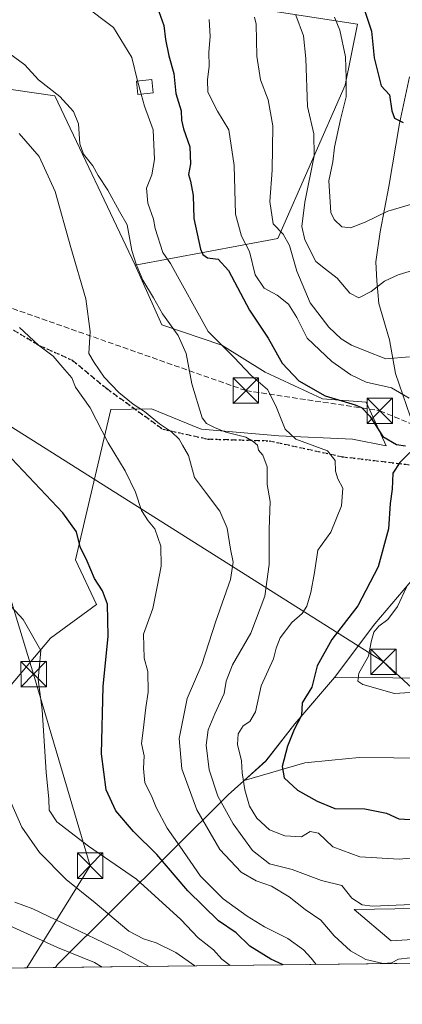
# Model space of a CAD drawing. Units: metres. Extents: x 580213 to 583654, y 4724266 to 4726624.
# Drawn here: x 581147 to 581261, y 4724270 to 4724561 of the extents above; entities that cross this region are included whole.
import ezdxf

# ---------------------------------------------------------------- set-up
doc = ezdxf.new("R2010")
doc.units = ezdxf.units.M
doc.header["$MEASUREMENT"] = 0
doc.linetypes.add('DGN Style 3', pattern=[2.307223458686699, 1.648016756204785, -0.6592067024819142])
doc.linetypes.add('DGN Style 5', pattern=[1.1536117293433497, 0.4944050268614355, -0.6592067024819142])
for name, color, linetype, lineweight in [('Comarca CxS', 21, 'Continuous', 0), ('Comunidad Autónoma CxS', 142, 'Continuous', 0), ('Conducción de hidrocarburos lineal', 6, 'DGN Style 3', 0), ('Cultivos herbáceos CxS', 92, 'Continuous', 0), ('Cultivos leñosos CxS', 92, 'Continuous', 0), ('Curva de nivel maestra', 30, 'Continuous', 30), ('Curva de nivel normal', 30, 'Continuous', 0), ('Edificación ligera Cxs', 1, 'Continuous', 0), ('Matorral CxS', 135, 'Continuous', 0), ('Municipio', 91, 'Continuous', 13), ('Municipio CxS', 4, 'Continuous', 0), ('Piscina', 4, 'Continuous', 0), ('Provincia CxS', 1, 'Continuous', 0), ('Ruta', 7, 'DGN Style 5', 30), ('Senda', 7, 'DGN Style 3', 0), ('Tendido', 6, 'Continuous', 0), ('Torre de tendido puntual', 7, 'Continuous', 0)]:
    doc.layers.add(name, color=color, linetype=linetype, lineweight=lineweight)

# ---------------------------------------------------------------- blocks, each defined once
blk = doc.blocks.new('*U15')
at = {"layer": 'Cultivos herbáceos CxS', "color": 92, "linetype": 'Continuous', "lineweight": 0}
for points in [[(581276.0784999998, 4724289.888900001, 488.607799999998), (581257.1957, 4724288.7367, 488.3917999999976), (581246.2849000003, 4724297.9693, 489.7010000000009), (581282.3198999995, 4724298.542099999, 490.6402999999991)], [(581268.2695000004, 4724342.7283, 503.5167999999976), (581247.8006999996, 4724342.912699999, 503.895399999994), (581239.7207000004, 4724342.155300001, 503.4364999999962), (581231.6407000005, 4724341.3981, 502.7652999999991), (581213.7363, 4724336.1501, 494.9018000000069), (581220.1492999997, 4724341.9231, 498.0103999999993), (581228.7194999997, 4724352.922900001, 499.1717000000062), (581235.7301000003, 4724361.110900001, 501.2161999999954), (581240.4495000001, 4724366.6229, 501.3580999999977), (581309.4501, 4724366.247500001, 504.0981000000029)]]:
    blk.add_polyline3d(points, dxfattribs=at)
blk = doc.blocks.new('5TTEND')
at = {"layer": 'Piscina', "color": 7, "linetype": 'Continuous', "lineweight": 0}
for p, q in [((-0.375, 0.3754), (0.375, -0.3746)), ((0.3720000000000001, 0.3784000000000001), (-0.3720000000000001, -0.3776))]:
    blk.add_line(p, q, dxfattribs=at)
at = {"layer": 'Piscina', "color": 7, "linetype": 'Continuous', "lineweight": 0, "flags": 128}
blk.add_lwpolyline([(-0.375, -0.3746), (0.375, -0.3746), (0.375, 0.3754), (-0.375, 0.3754), (-0.3720000000000001, -0.3776)], dxfattribs=at)

msp = doc.modelspace()

# ---------------------------------------------------------------- linework, layer by layer
at = {"layer": 'Comarca CxS', "color": 21, "linetype": 'Continuous', "lineweight": 0, "flags": 128}
msp.add_lwpolyline([(581157.8819479477, 4724280.81592916), (580239.9200006048, 4724269.959982724), (580216.4940130685, 4726292.068500219), (580213.120000605, 4726583.3099827), (580460.2097808475, 4726586.231620606), (580712.1970670542, 4726589.21116758), (581393.005339948, 4726597.261177802), (581936.1359640844, 4726603.683260568), (582499.1060561895, 4726610.339929086), (583291.2040575452, 4726619.705850832), (583626.4600006322, 4726623.669982699), (583645.1042882395, 4725079.438337295), (583645.7397487223, 4725026.805691524), (583654.3900006308, 4724310.339982724), (582512.8467415418, 4724296.839932407)], close=True, dxfattribs=at)
at = {"layer": 'Comunidad Autónoma CxS', "color": 142, "linetype": 'Continuous', "lineweight": 0, "flags": 128}
msp.add_lwpolyline([(581157.8819479477, 4724280.81592916), (580239.9200006048, 4724269.959982724), (580216.4940130685, 4726292.068500219), (580213.120000605, 4726583.3099827), (580460.2097808475, 4726586.231620606), (580712.1970670542, 4726589.21116758), (581393.005339948, 4726597.261177802), (581936.1359640844, 4726603.683260568), (582499.1060561895, 4726610.339929086), (583291.2040575452, 4726619.705850832), (583626.4600006322, 4726623.669982699), (583645.1042882395, 4725079.438337295), (583645.7397487223, 4725026.805691524), (583654.3900006308, 4724310.339982724), (582512.8467415418, 4724296.839932407)], close=True, dxfattribs=at)
at = {"layer": 'Conducción de hidrocarburos lineal', "color": 6, "linetype": 'DGN Style 3', "lineweight": 0}
msp.add_polyline3d([(580349.9334000006, 4724409.3314, 452.4478999999993), (580355.5199999996, 4724410.619999999, 454.5592000000034), (580420.4367000004, 4724420.331700001, 456.4088999999949), (580455.9699999997, 4724429.34, 469.4575999999943), (580577.0599999996, 4724468.1095, 467.1600000000035), (580638.2100000001, 4724487.15, 466.6447000000044), (580905.0800000001, 4724557.15, 454.5288), (580939.2699999996, 4724562.26, 457.5866999999998), (581015.4199999999, 4724520.32, 475.0429000000004), (581068.9699999997, 4724502.449999999, 477.1796999999933), (581214.2400000002, 4724451.439999999, 494.2198000000063), (581253.8799999999, 4724445.480000001, 501.5651000000071), (581330.6967000002, 4724413.609999999, 508.084400000007), (581424.9666999998, 4724283.974500001, 477.6313999999985)], dxfattribs=at)
at = {"layer": 'Cultivos herbáceos CxS', "color": 92, "linetype": 'Continuous', "lineweight": 0}
for points in [[(581133.0997000001, 4724542.147500001, 485.6166999999987), (581157.7165000001, 4724538.628500001, 489.5875999999989), (581181.4523, 4724488.487500001, 489.7419999999984), (581189.3649000004, 4724470.8947, 489.2111000000005), (581207.0795, 4724464.8665, 495.4720999999991), (581219.9924999997, 4724456.919700001, 497.0007000000041), (581236.8784999996, 4724448.9727, 499.8830000000017), (581249.7912999997, 4724447.9793, 501.7142000000022), (581255.7512999997, 4724435.0659, 499.6907999999967), (581245.8180999998, 4724437.0527, 498.5567000000011), (581223.9653000003, 4724438.046900001, 493.7155000000057), (581201.1190999999, 4724440.033500001, 488.6005000000005), (581200.5639000004, 4724440.259099999, 488.5478000000003), (581186.3065, 4724446.054500001, 486.2433000000019), (581174.2414999995, 4724445.830700001, 482.0996000000014), (581163.8679000001, 4724401.401699999, 474.170499999993), (581170.0214999998, 4724388.206700001, 473.4832000000025), (581156.4162999997, 4724378.1851, 470.5889000000025), (581141.0093, 4724360.058499999, 466.3868999999977)], [(581133.0997000001, 4724542.147500001, 485.6166999999987), (581157.7165000001, 4724538.628500001, 489.5875999999989), (581181.4523, 4724488.487500001, 489.7419999999984)], [(581181.4523, 4724488.487500001, 489.7419999999984), (581189.3649000004, 4724470.8947, 489.2111000000005), (581207.0795, 4724464.8665, 495.4720999999991), (581219.9924999997, 4724456.919700001, 497.0007000000041), (581236.8784999996, 4724448.9727, 499.8830000000017), (581249.7912999997, 4724447.9793, 501.7142000000022), (581255.7512999997, 4724435.0659, 499.6907999999967), (581245.8180999998, 4724437.0527, 498.5567000000011), (581223.9653000003, 4724438.046900001, 493.7155000000057), (581201.1190999999, 4724440.033500001, 488.6005000000005), (581200.5639000004, 4724440.259099999, 488.5478000000003), (581186.3065, 4724446.054500001, 486.2433000000019), (581174.2414999995, 4724445.830700001, 482.0996000000014), (581163.8679000001, 4724401.401699999, 474.170499999993), (581170.0214999998, 4724388.206700001, 473.4832000000025), (581156.4162999997, 4724378.1851, 470.5889000000025), (581141.0093, 4724360.058499999, 466.3868999999977)], [(581240.4495000001, 4724366.6229, 501.3580999999977), (581235.7301000003, 4724361.110900001, 501.2161999999954), (581228.7194999997, 4724352.922900001, 499.1717000000062), (581220.1492999997, 4724341.9231, 498.0103999999993), (581213.7363, 4724336.1501, 494.9018000000069), (581231.6407000005, 4724341.3981, 502.7652999999991), (581239.7207000004, 4724342.155300001, 503.4364999999962), (581247.8006999996, 4724342.912699999, 503.895399999994), (581268.2695000004, 4724342.7283, 503.5167999999976), (581291.9951, 4724342.514900001, 500.8058000000019), (581326.9153000005, 4724328.634299999, 494.045299999998), (581282.3198999995, 4724298.542099999, 490.6402999999991), (581246.2849000003, 4724297.9693, 489.7010000000009), (581257.1957, 4724288.7367, 488.3917999999976), (581276.0784999998, 4724289.888900001, 488.607799999998), (581285.1672999999, 4724290.3939, 488.9872999999934), (581293.7528999997, 4724288.878900001, 488.8508000000002), (581305.8721000003, 4724286.858100001, 488.4409000000014), (581319.5066999998, 4724285.3431, 488.0561000000016), (581335.1608999996, 4724283.322899999, 487.4401999999973), (581335.3095000006, 4724282.9143, 487.397299999997)], [(581240.4495000001, 4724366.6229, 501.3580999999977), (581309.4501, 4724366.247500001, 504.0981000000029)]]:
    msp.add_polyline3d(points, dxfattribs=at)
at = {"layer": 'Cultivos leñosos CxS', "color": 92, "linetype": 'Continuous', "lineweight": 0}
for points in [[(581206.8252999998, 4724565.9571, 506.9569000000047), (581247.2730999999, 4724559.8015, 522.7373999999982), (581243.6387, 4724541.739499999, 519.5549000000028), (581223.6533000004, 4724496.403899999, 509.5372000000062), (581181.4523, 4724488.487500001, 489.7419999999984), (581157.7165000001, 4724538.628500001, 489.5875999999989), (581133.0997000001, 4724542.147500001, 485.6166999999987)], [(581206.8252999998, 4724565.9571, 506.9569000000047), (581247.2730999999, 4724559.8015, 522.7373999999982), (581243.6387, 4724541.739499999, 519.5549000000028), (581223.6533000004, 4724496.403899999, 509.5372000000062), (581181.4523, 4724488.487500001, 489.7419999999984)], [(581133.0997000001, 4724542.147500001, 485.6166999999987), (581157.7165000001, 4724538.628500001, 489.5875999999989), (581181.4523, 4724488.487500001, 489.7419999999984)], [(581309.4501, 4724366.247500001, 504.0981000000029), (581240.4495000001, 4724366.6229, 501.3580999999977), (581252.4200999998, 4724382.4823, 502.9643999999971), (581264.1403000001, 4724396.301899999, 505.0102999999945)], [(581264.1403000001, 4724396.301899999, 505.0102999999945), (581252.4200999998, 4724382.4823, 502.9643999999971), (581240.4495000001, 4724366.6229, 501.3580999999977)], [(581240.4495000001, 4724366.6229, 501.3580999999977), (581309.4501, 4724366.247500001, 504.0981000000029)]]:
    msp.add_polyline3d(points, dxfattribs=at)
at = {"layer": 'Curva de nivel maestra', "color": 30, "linetype": 'Continuous', "lineweight": 30, "flags": 128}
for points, elevation in [([(581188.5300000003, 4724563.530099999), (581189.9299999997, 4724559.360099999), (581190.4500000002, 4724555.200099999), (581191.4400000004, 4724550.390100001), (581192.9000000004, 4724545.170100001), (581193.54, 4724539.290100001), (581195.0599999996, 4724534.1801), (581195.1900000004, 4724531.4301), (581195.8200000003, 4724528.800100001), (581197.6399999997, 4724523.5101), (581197.8700000001, 4724518.4801), (581197.29, 4724515.370100001), (581197.8899999997, 4724513.350099999), (581198.6799999997, 4724509.120100001), (581198.8300000001, 4724502.360099999), (581200.7999999998, 4724493.2301), (581201.4699999997, 4724491.670100001), (581202.9199999999, 4724490.710100001), (581206.0800000001, 4724490.340100001), (581209.1399999997, 4724486.940099999), (581215.3099999996, 4724475.2301), (581220.8600000005, 4724466.920100001), (581224.9800000004, 4724459.5701), (581229.8799999999, 4724454.360099999), (581237.7199999997, 4724449.880100001), (581246.5599999996, 4724447.2601), (581248.4199999999, 4724446.4301), (581250.8799999999, 4724443.860099999), (581254.7400000002, 4724437.8101), (581258.7800000003, 4724435.5101), (581261.4600000001, 4724435.0801)], 500), ([(581248.9900000002, 4724565.0601), (581251.4299999997, 4724557.7601), (581252.1799999997, 4724549.8201), (581254.2999999998, 4724541.5601), (581256.7800000003, 4724538.850099999), (581257.4199999999, 4724534.1601), (581258.25, 4724531.9901), (581260.7800000003, 4724530.7301)], 525), ([(581262.7699999996, 4724433.1601), (581259.7599999999, 4724430.170100001), (581257.7800000003, 4724426.970100001), (581257.5300000003, 4724422.270099999), (581256.9400000004, 4724418.050100001), (581256.4299999997, 4724410.600099999), (581253.3899999997, 4724399.360099999), (581247.4000000004, 4724387.780099999), (581239.6699999999, 4724377.8101), (581235.3499999996, 4724370.0701), (581233.7199999997, 4724363.780099999), (581230.9199999999, 4724359.120100001), (581230.6799999997, 4724355.3301), (581228.5199999996, 4724351.2401), (581226.5899999999, 4724346.280099999), (581224.9400000004, 4724340.2501), (581225.54, 4724336.970100001), (581229.4800000004, 4724333.270099999), (581235.3499999996, 4724330.040100001), (581240.5599999996, 4724327.8201), (581249.4400000004, 4724327.800100001), (581255.8899999997, 4724326.460100001), (581259.4800000004, 4724324.770099999), (581262.8200000003, 4724324.620100001)], 500), ([(581225.2435, 4724281.6128), (581221.6100000005, 4724283.340100001), (581215.4400000004, 4724287.1601), (581211.3200000003, 4724291.0801), (581206.1399999997, 4724294.6501), (581197.04, 4724303.470100001), (581187.8499999996, 4724314.2601), (581181, 4724321.0701), (581175.7999999998, 4724327.210100001), (581172.9299999997, 4724333.360099999), (581171.5, 4724344.0101), (581171.9800000004, 4724363.9801), (581173.4400000004, 4724378.800100001), (581173.2999999998, 4724388.280099999), (581171.8600000005, 4724392.270099999), (581169.4400000004, 4724395.8201), (581167.3099999996, 4724400.950099999), (581165.1600000003, 4724405.220100001), (581164.1299999999, 4724409.6601), (581160.04, 4724415.2401), (581144.9800000004, 4724431.2301)], 475)]:
    msp.add_lwpolyline(points, dxfattribs=dict(at, elevation=elevation))
at = {"layer": 'Curva de nivel normal', "color": 30, "linetype": 'Continuous', "lineweight": 0, "flags": 128}
for points, elevation in [([(581166.2999999998, 4724565.4301), (581175.0199999996, 4724558.8101), (581180.4800000004, 4724549.890100001), (581182.1813000003, 4724542.994000001)], 495), ([(581262.5499999998, 4724449.1501), (581257.29, 4724452.290100001), (581249.8200000003, 4724453.960100001), (581245.2599999999, 4724456.100099999), (581239.6399999997, 4724460.0801), (581232.4000000004, 4724466.960100001), (581229.3600000005, 4724473.090100001), (581226.9000000004, 4724476.970100001), (581223.5499999998, 4724479.620100001), (581219.6900000004, 4724481.7601), (581216.9699999997, 4724485.6501), (581215.3399999999, 4724492.520099999), (581212.9900000002, 4724497.0801), (581211.2000000002, 4724503.620100001), (581210.7400000002, 4724518.030099999), (581209.2400000002, 4724528.520099999), (581205.8899999997, 4724534.020099999), (581202.9600000001, 4724539.690099999), (581202.8399999999, 4724543.360099999), (581203.3799999999, 4724547.360099999), (581203.2800000003, 4724551.470100001), (581203.7199999997, 4724556.170100001), (581203.3899999997, 4724561.140100001)], 505), ([(581262.6200000001, 4724461.460100001), (581255.6200000001, 4724460.800100001), (581249.6200000001, 4724463.190099999), (581245.5, 4724464.9001), (581242.4600000001, 4724466.770099999), (581238.7599999999, 4724470.170100001), (581233.2999999998, 4724477.370100001), (581229.3399999999, 4724486.770099999), (581227.2000000002, 4724494.370100001), (581225.2599999999, 4724497.690099999), (581222.3600000005, 4724500.7601), (581221.3799999999, 4724507.3201), (581221.9800000004, 4724516.6601), (581222.2100000001, 4724529.690099999), (581220.8499999996, 4724537.360099999), (581218.5700000003, 4724543.350099999), (581217.5099999999, 4724550.3301), (581217.2999999998, 4724559.8201), (581216.7999999998, 4724561.840100001)], 510), ([(581229.0599999996, 4724562.460100001), (581231.2800000003, 4724556.350099999), (581232.0300000003, 4724549.640100001), (581232.5, 4724535.4101), (581234.3600000005, 4724527.3201), (581234.4400000004, 4724520.890100001), (581231.6699999999, 4724507.170100001), (581230.8499999996, 4724499.940099999), (581231.7199999997, 4724496.0101), (581234.9800000004, 4724489.5801), (581237.8399999999, 4724487.380100001), (581241.29, 4724484.700099999), (581244.9900000002, 4724480.220100001), (581247.6399999997, 4724478.9001), (581251.29, 4724480.7601), (581255.29, 4724483.8301), (581259.3399999999, 4724485.640100001), (581263.8300000001, 4724487.0601)], 515), ([(581264.5999999996, 4724506.970100001), (581256.29, 4724504.5001), (581249.5199999996, 4724501.210100001), (581245.1600000003, 4724499.590100001), (581242.6299999999, 4724499.8101), (581240.3499999996, 4724502.0001), (581239.4000000004, 4724504.130100001), (581238.8399999999, 4724513.420100001), (581239.9400000004, 4724519.040100001), (581240.4699999997, 4724523.380100001), (581242.2000000002, 4724531.600099999), (581243.9000000004, 4724538.300100001), (581243.8899999997, 4724543.800100001), (581243.7699999996, 4724550.090100001), (581242, 4724558.030099999), (581240.4600000001, 4724561.840100001)], 520), ([(581265.7199999997, 4724299.610099999), (581251.7300000004, 4724298.9901), (581248.6900000004, 4724299.380100001), (581245.6200000001, 4724301.3101), (581242.6200000001, 4724305.050100001), (581236.6200000001, 4724306.590100001), (581227.9000000004, 4724309.860099999), (581221.2599999999, 4724311.530099999), (581216.2300000004, 4724315.4801), (581210.4699999997, 4724323.280099999), (581205.9299999997, 4724331.520099999), (581203.3499999996, 4724339.2601), (581202.4900000002, 4724346.590100001), (581203.1100000005, 4724351.120100001), (581205.04, 4724355.840100001), (581207.8399999999, 4724361.860099999), (581208.4000000004, 4724365.5601), (581210.29, 4724370.360099999), (581215.6900000004, 4724379.690099999), (581219.8499999996, 4724390.690099999), (581221.1799999997, 4724399.970100001), (581221.1799999997, 4724410.4801), (581221.3899999997, 4724418.640100001), (581220.5800000001, 4724423.690099999), (581220.5, 4724428.920100001), (581219.2800000003, 4724432.3101), (581217.9800000004, 4724433.8301), (581217.6399999997, 4724435.2501), (581216.4299999997, 4724436.380100001), (581214.2599999999, 4724437.620100001), (581208.3200000003, 4724439.120100001), (581204.9400000004, 4724440.5001), (581202.5999999996, 4724441.700099999), (581201.3499999996, 4724443.340100001), (581198.25, 4724453.440099999), (581196.5800000001, 4724462.4101), (581194.2000000002, 4724467.720100001), (581189.5499999998, 4724474.1601), (581186.8600000005, 4724478.840100001), (581183.7000000002, 4724484.120100001), (581181.8200000003, 4724488.840100001), (581180.5300000003, 4724492.8101), (581179.1200000001, 4724500.450099999), (581176.8200000003, 4724504.340100001), (581173.3700000001, 4724510.6601), (581170.5, 4724515.0701), (581168.9900000002, 4724517.940099999), (581166.2199999997, 4724521.340100001), (581165.1100000005, 4724524.4301), (581164.7100000001, 4724530.360099999), (581163.2599999999, 4724533.920100001), (581159.2000000002, 4724538.360099999), (581152.8399999999, 4724543.360099999), (581148.8099999996, 4724547.790100001), (581144.4199999999, 4724551.030099999)], 490), ([(581182.1813000003, 4724542.994000001), (581182.3499999996, 4724542.3101), (581183.2459000006, 4724539.125200001)], 495), ([(581183.2459000006, 4724539.125200001), (581184.2599999999, 4724535.520099999), (581186.7699999996, 4724528.5801), (581187.1900000004, 4724519.780099999), (581186.3799999999, 4724515.210100001), (581184.79, 4724511.300100001), (581185.2000000002, 4724506.8201), (581186.8600000005, 4724502.130100001), (581187.3600000005, 4724499.3301), (581189.6900000004, 4724492.280099999), (581191.9100000003, 4724489.020099999), (581203.1299999999, 4724468.9001), (581210.6399999997, 4724461.360099999), (581215.8200000003, 4724455.890100001), (581220.6799999997, 4724451.7501), (581223.0800000001, 4724446.9101), (581225.8200000003, 4724440.020099999), (581229.0099999999, 4724437.0801), (581238.3899999997, 4724433.630100001), (581240.6600000003, 4724430.800100001), (581240.7599999999, 4724427.640100001), (581241.4699999997, 4724425.360099999), (581242.9400000004, 4724422.610099999), (581242.54, 4724417.360099999), (581239.3399999999, 4724409.550100001), (581235.5199999996, 4724404.220100001), (581234.5700000003, 4724397.690099999), (581233.5099999999, 4724391.690099999), (581232.2400000002, 4724387.7301), (581230.8899999997, 4724385.4901), (581227.8899999997, 4724382.8201), (581224.4100000003, 4724378.350099999), (581223.25, 4724375.300100001), (581222.4400000004, 4724372.100099999), (581218.7699999996, 4724364.1501), (581217.1100000005, 4724356.470100001), (581215.4400000004, 4724353.5801), (581213.4199999999, 4724352.340100001), (581212, 4724349.940099999), (581211.7699999996, 4724346.780099999), (581212.9400000004, 4724341.9901), (581213.1399999997, 4724338.440099999), (581213.9100000003, 4724333.420100001), (581215.3600000005, 4724328.530099999), (581217.5199999996, 4724325.050100001), (581221.2000000002, 4724321.590100001), (581225.79, 4724319.780099999), (581230.6699999999, 4724319.4801), (581233.3099999996, 4724321.050100001), (581235.6900000004, 4724320.5801), (581239.9699999997, 4724316.5701), (581247.9600000001, 4724313.550100001), (581259.6200000001, 4724312.920100001), (581271.6500000004, 4724313.940099999)], 495), ([(581147.1699999999, 4724527.4101), (581153.0899999999, 4724520.640100001), (581157.7999999998, 4724510.3301), (581162.4500000002, 4724493.780099999), (581166.9100000003, 4724478.5801), (581168.2100000001, 4724468.9101), (581167.79, 4724462.4301), (581169.3799999999, 4724459.7501), (581172.2999999998, 4724455.4301), (581176.6200000001, 4724450.840100001), (581180.9199999999, 4724447.380100001), (581184.25, 4724445.2601), (581188.6900000004, 4724441.5801), (581192.2400000002, 4724439.2401), (581194.4800000004, 4724437.0701), (581195.4400000004, 4724435.290100001), (581197.2400000002, 4724432.270099999), (581199.0599999996, 4724425.780099999), (581202.2800000003, 4724421.390100001), (581206.5499999998, 4724415.8101), (581208.7400000002, 4724410.7601), (581209.7000000002, 4724404.5001), (581210.4800000004, 4724400.670100001), (581209.6500000004, 4724395.550100001), (581205.3700000001, 4724383.2401), (581201.2000000002, 4724370.4101), (581196.8899999997, 4724360.370100001), (581194.5099999999, 4724348.5701), (581195.2699999996, 4724339.5601), (581199.7599999999, 4724327.5001), (581206.5599999996, 4724315.780099999), (581212.8600000005, 4724309.020099999), (581217.3300000001, 4724306.5001), (581221.7999999998, 4724304.940099999), (581227.0700000003, 4724301.7601), (581231.7800000003, 4724298.040100001), (581236.3799999999, 4724294.880100001), (581240.3799999999, 4724290.1801), (581245.2100000001, 4724285.7601), (581249.7199999997, 4724283.2401), (581254.8899999997, 4724282.020099999), (581257.3600000005, 4724282.210100001), (581259.3600000005, 4724283.2601), (581262.8899999997, 4724283.7401)], 485), ([(581147.25, 4724470.110099999), (581152.8799999999, 4724464.870100001), (581157.2000000002, 4724461.620100001), (581160.6299999999, 4724457.530099999), (581162.75, 4724455.2301), (581163.8600000005, 4724452.470100001), (581168.2000000002, 4724446.300100001), (581173.4500000002, 4724436.030099999), (581178.5099999999, 4724427.690099999), (581181.5700000003, 4724421.360099999), (581183.3799999999, 4724415.940099999), (581185.2800000003, 4724412.940099999), (581187.2699999996, 4724410.550100001), (581189.0899999999, 4724405.390100001), (581189.2199999997, 4724399.530099999), (581187.9600000001, 4724393.4001), (581186.6799999997, 4724387.030099999), (581183.9800000004, 4724379.360099999), (581184.1900000004, 4724372.360099999), (581185.2000000002, 4724368.360099999), (581185.3399999999, 4724362.2501), (581184.6799999997, 4724357.710100001), (581183.8499999996, 4724350.970100001), (581183.3799999999, 4724347.110099999), (581184.1100000005, 4724343.440099999), (581183.9299999997, 4724339.700099999), (581184.3499999996, 4724335.440099999), (581186.2800000003, 4724331.640100001), (581187.6699999999, 4724328.170100001), (581190.9800000004, 4724322.050100001), (581194.7000000002, 4724316.7601), (581200.7800000003, 4724307.8101), (581207.5599999996, 4724301.100099999), (581214.6399999997, 4724295.9901), (581219.7999999998, 4724292.860099999), (581226.6500000004, 4724289.380100001), (581231.3399999999, 4724286.0701), (581233.5700000003, 4724283.630100001), (581235.0812999997, 4724281.728900001)], 480), ([(581209.5975000003, 4724281.4275), (581207.0999999996, 4724283.280099999), (581204.6200000001, 4724286.0801), (581200.0899999999, 4724289.590100001), (581194.9600000001, 4724295.030099999), (581181.8899999997, 4724306.960100001), (581167.6799999997, 4724316.7501), (581158.25, 4724323.890100001), (581156.04, 4724327.4001), (581155.9500000002, 4724330.610099999), (581155.1399999997, 4724338.610099999), (581153.9199999999, 4724357.0001), (581152.8200000003, 4724365.9801), (581153.5499999998, 4724374.530099999), (581148.3200000003, 4724383.780099999), (581141.0899999999, 4724391.4301)], 470), ([(581265.9100000003, 4724362.370100001), (581258.1799999997, 4724361.860099999), (581248.8099999996, 4724364.550100001), (581247.4199999999, 4724365.5601), (581247.6500000004, 4724367.9001), (581250.54, 4724372.950099999), (581251.29, 4724377.140100001), (581252.1200000001, 4724379.970100001), (581253.5899999999, 4724381.790100001), (581256.2999999998, 4724383.7601), (581259.1200000001, 4724387.5601), (581261.8200000003, 4724393.280099999)], 505), ([(581143.5899999999, 4724332.210100001), (581147.9600000001, 4724322.360099999), (581153.2000000002, 4724314.840100001), (581161.0700000003, 4724306.9001), (581169.6500000004, 4724299.9301), (581179.5899999999, 4724291.550100001), (581183.9000000004, 4724289.360099999), (581187.7199999997, 4724288.120100001), (581193.5300000003, 4724285.270099999), (581199.1448999997, 4724281.303900001)], 465), ([(581145.8799999999, 4724300.1801), (581151.1699999999, 4724298.2401), (581160.2599999999, 4724293.8201), (581176.7199999997, 4724286.0101), (581185.5964000003, 4724281.143800001)], 460), ([(581171.7043000003, 4724280.979499999), (581169.4600000001, 4724282.3201), (581158.54, 4724286.720100001), (581139.5999999996, 4724295.380100001)], 455)]:
    msp.add_lwpolyline(points, dxfattribs=dict(at, elevation=elevation))
at = {"layer": 'Edificación ligera Cxs', "color": 1, "linetype": 'Continuous', "lineweight": 0}
msp.add_polyline3d([(581186.8000999996, 4724539.520099999, 498.2333999999974), (581182.3000999996, 4724539.020099999, 496.7642000000051), (581181.8701, 4724542.960100001, 497.1906000000017), (581186.3701, 4724543.450099999, 498.9103000000032), (581186.8000999996, 4724539.520099999, 498.2333999999974)], dxfattribs=at)
msp.add_3dface([(581186.8000999996, 4724539.520099999, 498.9103000000032), (581182.3000999996, 4724539.020099999, 498.9103000000032), (581181.8701, 4724542.960100001, 498.9103000000032), (581186.3701, 4724543.450099999, 498.9103000000032)], dxfattribs=at)
at = {"layer": 'Matorral CxS', "color": 135, "linetype": 'Continuous', "lineweight": 0, "extrusion": (-0.1994854931299627, -0.002359149477281462, 0.9798979398102842), "elevation": -126635.6508468927, "flags": 128}
msp.add_lwpolyline([(-4717078.093888484, 624449.9188258451), (-4717078.093888485, 624216.1091499041)], dxfattribs=at)
at = {"layer": 'Matorral CxS', "color": 135, "linetype": 'Continuous', "lineweight": 0}
for points in [[(581141.0093, 4724360.058499999, 466.3868999999977), (581156.4162999997, 4724378.1851, 470.5889000000025), (581170.0214999998, 4724388.206700001, 473.4832000000025), (581163.8679000001, 4724401.401699999, 474.170499999993), (581174.2414999995, 4724445.830700001, 482.0996000000014), (581186.3065, 4724446.054500001, 486.2433000000019), (581200.5639000004, 4724440.259099999, 488.5478000000003), (581201.1190999999, 4724440.033500001, 488.6005000000005), (581223.9653000003, 4724438.046900001, 493.7155000000057), (581245.8180999998, 4724437.0527, 498.5567000000011), (581255.7512999997, 4724435.0659, 499.6907999999967), (581249.7912999997, 4724447.9793, 501.7142000000022), (581236.8784999996, 4724448.9727, 499.8830000000017), (581219.9924999997, 4724456.919700001, 497.0007000000041), (581207.0795, 4724464.8665, 495.4720999999991), (581189.3649000004, 4724470.8947, 489.2111000000005), (581181.4523, 4724488.487500001, 489.7419999999984), (581223.6533000004, 4724496.403899999, 509.5372000000062), (581243.6387, 4724541.739499999, 519.5549000000028), (581247.2730999999, 4724559.8015, 522.7373999999982), (581206.8252999998, 4724565.9571, 506.9569000000047)], [(581206.8252999998, 4724565.9571, 506.9569000000047), (581247.2730999999, 4724559.8015, 522.7373999999982), (581243.6387, 4724541.739499999, 519.5549000000028), (581223.6533000004, 4724496.403899999, 509.5372000000062), (581181.4523, 4724488.487500001, 489.7419999999984)], [(581181.4523, 4724488.487500001, 489.7419999999984), (581189.3649000004, 4724470.8947, 489.2111000000005), (581207.0795, 4724464.8665, 495.4720999999991), (581219.9924999997, 4724456.919700001, 497.0007000000041), (581236.8784999996, 4724448.9727, 499.8830000000017), (581249.7912999997, 4724447.9793, 501.7142000000022), (581255.7512999997, 4724435.0659, 499.6907999999967), (581245.8180999998, 4724437.0527, 498.5567000000011), (581223.9653000003, 4724438.046900001, 493.7155000000057), (581201.1190999999, 4724440.033500001, 488.6005000000005), (581200.5639000004, 4724440.259099999, 488.5478000000003), (581186.3065, 4724446.054500001, 486.2433000000019), (581174.2414999995, 4724445.830700001, 482.0996000000014), (581163.8679000001, 4724401.401699999, 474.170499999993), (581170.0214999998, 4724388.206700001, 473.4832000000025), (581156.4162999997, 4724378.1851, 470.5889000000025), (581141.0093, 4724360.058499999, 466.3868999999977)], [(581264.1403000001, 4724396.301899999, 505.0102999999945), (581252.4200999998, 4724382.4823, 502.9643999999971), (581240.4495000001, 4724366.6229, 501.3580999999977), (581235.7301000003, 4724361.110900001, 501.2161999999954), (581228.7194999997, 4724352.922900001, 499.1717000000062), (581220.1492999997, 4724341.9231, 498.0103999999993), (581213.7363, 4724336.1501, 494.9018000000069), (581231.6407000005, 4724341.3981, 502.7652999999991), (581239.7207000004, 4724342.155300001, 503.4364999999962), (581247.8006999996, 4724342.912699999, 503.895399999994), (581268.2695000004, 4724342.7283, 503.5167999999976)], [(581264.1403000001, 4724396.301899999, 505.0102999999945), (581252.4200999998, 4724382.4823, 502.9643999999971), (581240.4495000001, 4724366.6229, 501.3580999999977)], [(581240.4495000001, 4724366.6229, 501.3580999999977), (581235.7301000003, 4724361.110900001, 501.2161999999954), (581228.7194999997, 4724352.922900001, 499.1717000000062), (581220.1492999997, 4724341.9231, 498.0103999999993), (581213.7363, 4724336.1501, 494.9018000000069), (581231.6407000005, 4724341.3981, 502.7652999999991), (581239.7207000004, 4724342.155300001, 503.4364999999962), (581247.8006999996, 4724342.912699999, 503.895399999994), (581268.2695000004, 4724342.7283, 503.5167999999976), (581291.9951, 4724342.514900001, 500.8058000000019), (581326.9153000005, 4724328.634299999, 494.045299999998), (581282.3198999995, 4724298.542099999, 490.6402999999991), (581246.2849000003, 4724297.9693, 489.7010000000009), (581257.1957, 4724288.7367, 488.3917999999976), (581276.0784999998, 4724289.888900001, 488.607799999998), (581285.1672999999, 4724290.3939, 488.9872999999934), (581293.7528999997, 4724288.878900001, 488.8508000000002), (581305.8721000003, 4724286.858100001, 488.4409000000014), (581319.5066999998, 4724285.3431, 488.0561000000016), (581335.1608999996, 4724283.322899999, 487.4401999999973), (581335.3095000006, 4724282.9143, 487.397299999997)], [(581282.3198999995, 4724298.542099999, 490.6402999999991), (581246.2849000003, 4724297.9693, 489.7010000000009), (581257.1957, 4724288.7367, 488.3917999999976), (581276.0784999998, 4724289.888900001, 488.607799999998)], [(581335.3095000006, 4724282.914200001, 487.397299999997), (581106.216, 4724280.2049, 440.7523999999976)]]:
    msp.add_polyline3d(points, dxfattribs=at)
at = {"layer": 'Municipio', "color": 91, "linetype": 'Continuous', "lineweight": 13, "flags": 128}
for points in [[(581262.8120000019, 4724443.868), (581258.5390000017, 4724456.524), (581256.6970000003, 4724466.410000001), (581253.5810000016, 4724477.172000002), (581253.0300000008, 4724483.896000001), (581252.7400000002, 4724489.480000001), (581253.9540000013, 4724498.38), (581256.5370000015, 4724511.736000001), (581259.7230000015, 4724530.430999998), (581262.6850000006, 4724544.172000002)], [(581262.8120000019, 4724443.868), (581258.5390000017, 4724456.524), (581256.6970000003, 4724466.410000001), (581253.5810000016, 4724477.172000002), (581253.0300000008, 4724483.896000001), (581252.7400000002, 4724489.480000001), (581253.9540000013, 4724498.38), (581256.5370000015, 4724511.736000001), (581259.7230000015, 4724530.430999998), (581262.6850000006, 4724544.172000002)], [(581157.8819479482, 4724280.815929161), (581158.5160000012, 4724281.747000001), (581209.0170000015, 4724331.875000002), (581220.1350000018, 4724341.883999998), (581228.7040000005, 4724352.885000001), (581240.4330000019, 4724366.583000002), (581252.4020000002, 4724382.442), (581264.1289999997, 4724396.267000004)], [(581157.8819479482, 4724280.815929161), (581158.5160000012, 4724281.747000001), (581209.0170000015, 4724331.875000002), (581220.1350000018, 4724341.883999998), (581228.7040000005, 4724352.885000001), (581240.4330000019, 4724366.583000002), (581252.4020000002, 4724382.442), (581264.1289999997, 4724396.267000004)]]:
    msp.add_lwpolyline(points, dxfattribs=at)
at = {"layer": 'Municipio CxS', "color": 4, "linetype": 'Continuous', "lineweight": 0, "flags": 128}
for points in [[(581262.6850000002, 4724544.172), (581259.7230000009, 4724530.431), (581256.5369999987, 4724511.736000001), (581253.9540000008, 4724498.38), (581252.7399999996, 4724489.48), (581253.0300000003, 4724483.895999999), (581253.5810000012, 4724477.172), (581256.6969999997, 4724466.41), (581258.538999999, 4724456.523999999), (581262.811999999, 4724443.868000001)], [(581262.811999999, 4724443.868000001), (581258.538999999, 4724456.523999999), (581256.6969999997, 4724466.41), (581253.5810000012, 4724477.172), (581253.0300000003, 4724483.895999999), (581252.7399999996, 4724489.48), (581253.9540000008, 4724498.38), (581256.5369999987, 4724511.736000001), (581259.7230000009, 4724530.431), (581262.6850000002, 4724544.172)], [(581264.1289999991, 4724396.267000002), (581252.4019999999, 4724382.442), (581240.4329999991, 4724366.583000001), (581228.7039999999, 4724352.885), (581220.134999999, 4724341.883999999), (581209.0170000009, 4724331.875000001), (581158.5160000006, 4724281.747000001), (581157.8819479477, 4724280.81592916), (580239.9200006048, 4724269.959982724)], [(582512.8467415418, 4724296.839932407), (581157.8819479477, 4724280.81592916), (581158.5160000006, 4724281.747000001), (581209.0170000009, 4724331.875000001), (581220.134999999, 4724341.883999999), (581228.7039999999, 4724352.885), (581240.4329999991, 4724366.583000001), (581252.4019999999, 4724382.442), (581264.1289999991, 4724396.267000002)]]:
    msp.add_lwpolyline(points, dxfattribs=at)
at = {"layer": 'Provincia CxS', "color": 1, "linetype": 'Continuous', "lineweight": 0, "flags": 128}
msp.add_lwpolyline([(581157.8819479477, 4724280.81592916), (580239.9200006048, 4724269.959982724), (580216.4940130685, 4726292.068500219), (580213.120000605, 4726583.3099827), (580460.2097808475, 4726586.231620606), (580712.1970670542, 4726589.21116758), (581393.005339948, 4726597.261177802), (581936.1359640844, 4726603.683260568), (582499.1060561895, 4726610.339929086), (583291.2040575452, 4726619.705850832), (583626.4600006322, 4726623.669982699), (583645.1042882395, 4725079.438337295), (583645.7397487223, 4725026.805691524), (583654.3900006308, 4724310.339982724), (582512.8467415418, 4724296.839932407)], close=True, dxfattribs=at)
at = {"layer": 'Ruta', "color": 7, "linetype": 'DGN Style 5', "lineweight": 30}
msp.add_polyline3d([(581143.4666999998, 4724470.522500001, 481.4594999999972), (581153.2562999995, 4724464.701500001, 481.2464999999939), (581162.9820999998, 4724460.379699999, 483.6146000000008), (581173.0526999999, 4724452.020099999, 484.9933000000019), (581189.7050999999, 4724440.008300001, 487.0574999999953), (581202.9005000005, 4724437.111500001, 489.5791999999929), (581221.0943, 4724436.5941, 495.0967999999993), (581242.6857000003, 4724431.893100001, 499.9801000000007), (581262.6111000003, 4724429.4957, 503.0832999999984)], dxfattribs=at)
at = {"layer": 'Senda', "color": 7, "linetype": 'DGN Style 3', "lineweight": 0}
msp.add_polyline3d([(581119.2231000002, 4724477.161499999, 477.2627999999968), (581126.7978999997, 4724475.814099999, 478.7655999999988), (581143.4666999998, 4724470.522500001, 481.4594999999972), (581153.2562999995, 4724464.701500001, 481.2464999999939), (581162.9820999998, 4724460.379699999, 483.6146000000008), (581173.0526999999, 4724452.020099999, 484.9933000000019), (581189.7050999999, 4724440.008300001, 487.0574999999953), (581202.9005000005, 4724437.111500001, 489.5791999999929), (581221.0943, 4724436.5941, 495.0967999999993), (581242.6857000003, 4724431.893100001, 499.9801000000007), (581262.6111000003, 4724429.4957, 503.0832999999984)], dxfattribs=at)
at = {"layer": 'Tendido', "color": 6, "linetype": 'Continuous', "lineweight": 0}
for points in [[(581125.301, 4724452.9016, 477.6594999999944), (581254.9400000004, 4724371.230000001, 508.9532999999938), (581347.1896000003, 4724286.630999999, 487.9137999999948), (581350.9863999998, 4724283.0996, 485.944399999993)], [(581149.4593000002, 4724280.7163, 450.8840999999957), (581168.1139000002, 4724310.952600001, 469.2856999999931), (581151.4400000004, 4724367.619999999, 470.7115999999951), (581125.301, 4724452.9016, 477.6594999999944)]]:
    msp.add_polyline3d(points, dxfattribs=at)

# ---------------------------------------------------------------- block references
at = {"layer": 'Cultivos herbáceos CxS', "color": 92, "linetype": 'Continuous', "lineweight": 0}
msp.add_blockref('*U15', (0, 0), dxfattribs=at)
at = {"layer": 'Torre de tendido puntual', "color": 7, "linetype": 'Continuous', "lineweight": 0, "xscale": 10, "yscale": 10, "zscale": 10}
for p in [(581214.2400000002, 4724451.439999999, 494.2198000000063), (581253.8799999999, 4724445.480000001, 501.5651000000071), (581254.9400000004, 4724371.230000001, 508.9532999999938), (581151.4400000004, 4724367.619999999, 470.7115999999951), (581168.1139000002, 4724310.952600001, 469.2856999999931)]:
    msp.add_blockref('5TTEND', p, dxfattribs=at)

doc.saveas('drawing.dxf')
